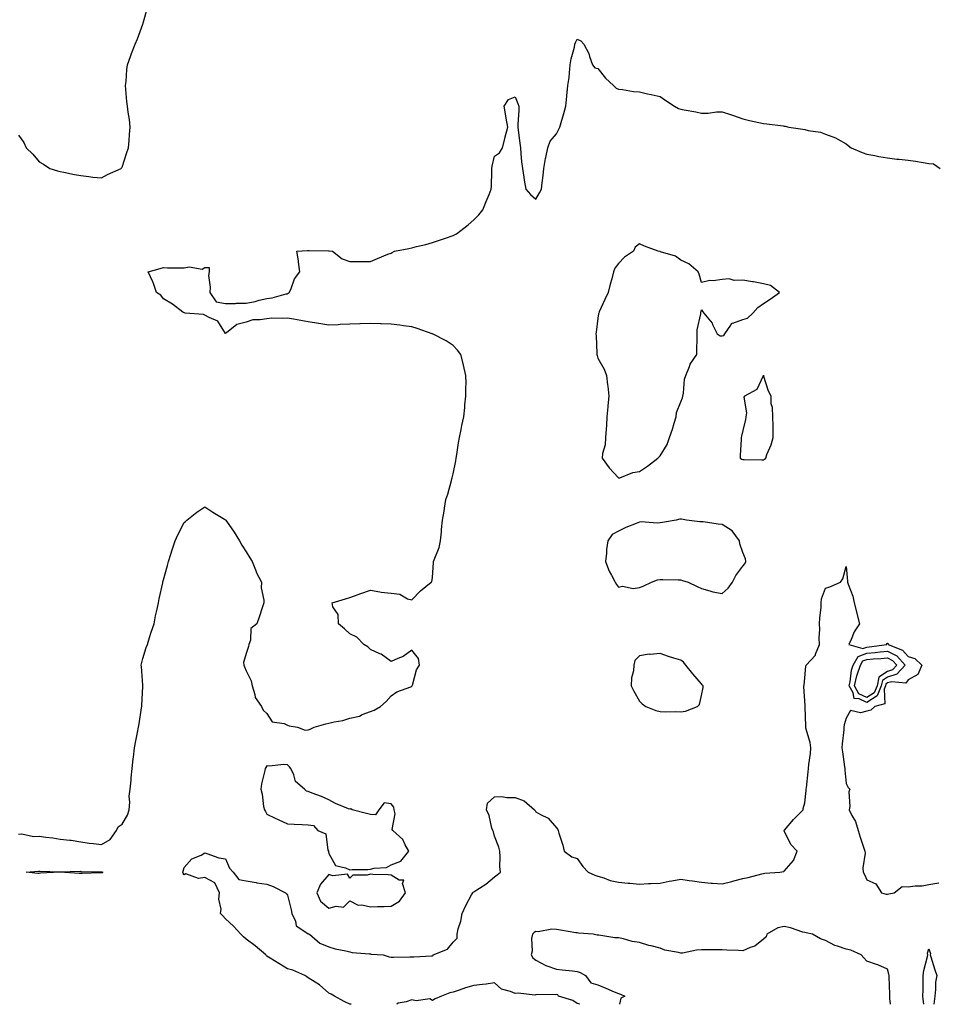
# Model space of a CAD drawing. Units: inches. Extents: x 915683 to 918323, y 7245098 to 7247738.
# Drawn here: x 917239 to 917682, y 7245098 to 7245574 of the extents above; entities that cross this region are included whole.
import ezdxf

# ---------------------------------------------------------------- set-up
doc = ezdxf.new("R2010")
doc.units = ezdxf.units.IN
doc.header["$MEASUREMENT"] = 0
doc.layers.add('Contour_91567245', color=7, linetype='Continuous', true_color=0x8037a9)

msp = doc.modelspace()

# ---------------------------------------------------------------- linework, layer by layer
at = {"layer": 'Contour_91567245'}
for points in [[(917238.05, 7245518.03, 3280), (917240.52, 7245514.38, 3280), (917241.69, 7245511.92, 3280), (917244.88, 7245508.75, 3280), (917248.05, 7245505.05, 3280), (917250.1, 7245503.97, 3280), (917253.11, 7245501.92, 3280), (917256.87, 7245500.74, 3280), (917258.05, 7245500.44, 3280), (917259.9, 7245500.07, 3280), (917265.12, 7245498.99, 3280), (917268.05, 7245498.45, 3280), (917271.95, 7245498.02, 3280), (917273.87, 7245497.74, 3280), (917278.05, 7245497.31, 3280), (917281.07, 7245498.9, 3280), (917287.62, 7245501.92, 3280), (917287.8, 7245502.17, 3280), (917288.05, 7245502.5, 3280), (917290.34, 7245509.63, 3280), (917291.19, 7245511.92, 3280), (917291.49, 7245515.36, 3280), (917291.63, 7245518.34, 3280), (917291.99, 7245521.92, 3280), (917291.67, 7245525.53, 3280), (917290.93, 7245529.04, 3280), (917290.62, 7245531.92, 3280), (917290.35, 7245534.22, 3280), (917289.94, 7245540.04, 3280), (917289.72, 7245541.92, 3280), (917289.99, 7245543.85, 3280), (917290.29, 7245549.67, 3280), (917290.66, 7245551.92, 3280), (917292.11, 7245555.98, 3280), (917292.58, 7245557.39, 3280), (917294.38, 7245561.92, 3280), (917295.46, 7245564.51, 3280), (917298.05, 7245571.54, 3280), (917298.13, 7245571.84, 3280), (917298.18, 7245572.06, 3280), (917300.37, 7245579.6, 3280)], [(917238.05, 7245180.24, 3279), (917239.67, 7245180.3, 3279), (917245.28, 7245179.15, 3279), (917248.05, 7245179.21, 3279), (917251.22, 7245178.75, 3279), (917254.53, 7245178.4, 3279), (917258.05, 7245177.84, 3279), (917262.72, 7245177.25, 3279), (917263.38, 7245177.25, 3279), (917268.05, 7245176.47, 3279), (917272.06, 7245175.92, 3279), (917274.3, 7245175.68, 3279), (917278.05, 7245175.18, 3279), (917282.27, 7245177.7, 3279), (917285.36, 7245181.92, 3279), (917286.17, 7245183.8, 3279), (917288.05, 7245185.1, 3279), (917290.64, 7245189.33, 3279), (917291.53, 7245191.92, 3279), (917291.86, 7245195.73, 3279), (917291.44, 7245198.53, 3279), (917291.95, 7245201.92, 3279), (917292.39, 7245206.26, 3279), (917292.49, 7245207.48, 3279), (917292.95, 7245211.92, 3279), (917293.38, 7245216.6, 3279), (917293.49, 7245217.36, 3279), (917293.97, 7245221.92, 3279), (917294.65, 7245225.32, 3279), (917295.53, 7245229.39, 3279), (917296.04, 7245231.92, 3279), (917296.38, 7245233.59, 3279), (917297.44, 7245241.3, 3279), (917297.55, 7245241.92, 3279), (917297.56, 7245242.42, 3279), (917298.05, 7245251.5, 3279), (917298.08, 7245251.89, 3279), (917298.07, 7245251.92, 3279), (917298.07, 7245251.95, 3279), (917298.05, 7245252.28, 3279), (917297.41, 7245261.28, 3279), (917297.29, 7245261.92, 3279), (917297.37, 7245262.59, 3279), (917298.05, 7245265.04, 3279), (917299.61, 7245270.36, 3279), (917300.26, 7245271.92, 3279), (917301.3, 7245275.17, 3279), (917302.08, 7245277.89, 3279), (917303.52, 7245281.92, 3279), (917304.28, 7245285.7, 3279), (917305.07, 7245288.93, 3279), (917305.71, 7245291.92, 3279), (917306.05, 7245293.92, 3279), (917307.71, 7245301.59, 3279), (917307.78, 7245301.92, 3279), (917307.82, 7245302.14, 3279), (917308.05, 7245303.11, 3279), (917309.94, 7245310.03, 3279), (917310.43, 7245311.92, 3279), (917311.61, 7245315.47, 3279), (917312.31, 7245317.66, 3279), (917313.74, 7245321.92, 3279), (917315.05, 7245324.92, 3279), (917318.05, 7245330.84, 3279), (917318.63, 7245331.33, 3279), (917319.36, 7245331.92, 3279), (917324.21, 7245335.76, 3279), (917328.05, 7245338.45, 3279), (917331.99, 7245335.87, 3279), (917337.49, 7245332.48, 3279), (917338.05, 7245332.13, 3279), (917338.14, 7245332.01, 3279), (917338.21, 7245331.92, 3279), (917338.53, 7245331.44, 3279), (917342.2, 7245326.07, 3279), (917344.76, 7245321.92, 3279), (917345.96, 7245319.83, 3279), (917348.05, 7245316.59, 3279), (917349.83, 7245313.7, 3279), (917350.91, 7245311.92, 3279), (917352.81, 7245307.16, 3279), (917352.92, 7245306.79, 3279), (917355.45, 7245301.92, 3279), (917355.34, 7245299.21, 3279), (917356.64, 7245293.33, 3279), (917356.56, 7245291.92, 3279), (917355.76, 7245289.63, 3279), (917354.41, 7245285.56, 3279), (917353.11, 7245281.92, 3279), (917350.34, 7245279.63, 3279), (917350.1, 7245273.96, 3279), (917349.33, 7245271.92, 3279), (917349.1, 7245270.88, 3279), (917348.05, 7245267.58, 3279), (917346.78, 7245263.19, 3279), (917346.86, 7245261.92, 3279), (917347.19, 7245261.06, 3279), (917348.05, 7245259.06, 3279), (917350.45, 7245254.32, 3279), (917350.91, 7245251.92, 3279), (917352.23, 7245247.74, 3279), (917352.32, 7245246.19, 3279), (917355.36, 7245241.92, 3279), (917356.22, 7245240.09, 3279), (917358.05, 7245238.58, 3279), (917360.66, 7245234.53, 3279), (917366.37, 7245233.61, 3279), (917368.05, 7245232.83, 3279), (917368.75, 7245232.62, 3279), (917372.77, 7245231.92, 3279), (917376.59, 7245230.46, 3279), (917378.05, 7245230.62, 3279), (917378.95, 7245231.02, 3279), (917380.92, 7245231.92, 3279), (917386.5, 7245233.46, 3279), (917388.05, 7245233.8, 3279), (917390.6, 7245234.48, 3279), (917394.82, 7245235.15, 3279), (917398.05, 7245236.28, 3279), (917402.79, 7245237.17, 3279), (917404.09, 7245237.96, 3279), (917408.05, 7245239.52, 3279), (917409.87, 7245240.09, 3279), (917412.92, 7245241.92, 3279), (917415.67, 7245244.3, 3279), (917418.05, 7245247.09, 3279), (917420.91, 7245249.06, 3279), (917427.53, 7245251.4, 3279), (917428.05, 7245251.64, 3279), (917428.14, 7245251.83, 3279), (917428.23, 7245251.92, 3279), (917428.35, 7245252.21, 3279), (917430.31, 7245259.66, 3279), (917431.83, 7245261.92, 3279), (917431.24, 7245265.1, 3279), (917428.05, 7245269.1, 3279), (917423.88, 7245266.09, 3279), (917421.29, 7245265.16, 3279), (917418.05, 7245263.64, 3279), (917413.31, 7245267.18, 3279), (917412.55, 7245267.42, 3279), (917408.05, 7245269.43, 3279), (917406.8, 7245270.67, 3279), (917404.92, 7245271.92, 3279), (917401.47, 7245275.34, 3279), (917398.05, 7245276.95, 3279), (917395.61, 7245279.48, 3279), (917392.66, 7245281.92, 3279), (917392.41, 7245286.29, 3279), (917389.91, 7245290.05, 3279), (917389.52, 7245291.92, 3279), (917396, 7245293.97, 3279), (917398.05, 7245294.6, 3279), (917402.16, 7245296.02, 3279), (917403.51, 7245296.46, 3279), (917408.05, 7245298.15, 3279), (917412.61, 7245297.36, 3279), (917413.26, 7245297.13, 3279), (917418.05, 7245296.65, 3279), (917422.34, 7245296.21, 3279), (917425.97, 7245293.99, 3279), (917428.05, 7245293.43, 3279), (917432.21, 7245297.75, 3279), (917437.36, 7245301.92, 3279), (917437.81, 7245302.16, 3279), (917438.05, 7245304.29, 3279), (917438.56, 7245311.41, 3279), (917438.63, 7245311.92, 3279), (917438.88, 7245312.74, 3279), (917441.29, 7245318.69, 3279), (917441.98, 7245321.92, 3279), (917442.39, 7245326.26, 3279), (917442.47, 7245327.51, 3279), (917442.9, 7245331.92, 3279), (917443.64, 7245336.33, 3279), (917443.86, 7245337.73, 3279), (917444.55, 7245341.92, 3279), (917445.49, 7245344.49, 3279), (917447.19, 7245351.05, 3279), (917447.45, 7245351.92, 3279), (917447.56, 7245352.41, 3279), (917448.05, 7245354.39, 3279), (917449.3, 7245360.67, 3279), (917449.52, 7245361.92, 3279), (917449.81, 7245363.68, 3279), (917450.67, 7245369.29, 3279), (917451.12, 7245371.92, 3279), (917451.91, 7245375.78, 3279), (917452.33, 7245377.64, 3279), (917453.18, 7245381.92, 3279), (917453.64, 7245386.33, 3279), (917453.74, 7245387.61, 3279), (917454.18, 7245391.92, 3279), (917454.15, 7245395.83, 3279), (917454.29, 7245398.16, 3279), (917454.26, 7245401.92, 3279), (917453.08, 7245406.89, 3279), (917453.07, 7245406.94, 3279), (917451.73, 7245411.92, 3279), (917450.24, 7245414.12, 3279), (917448.05, 7245416.37, 3279), (917444.71, 7245418.58, 3279), (917438.16, 7245421.92, 3279), (917438.09, 7245421.96, 3279), (917438.05, 7245421.99, 3279), (917437.95, 7245422.03, 3279), (917430.72, 7245424.6, 3279), (917428.05, 7245425.36, 3279), (917424.11, 7245425.87, 3279), (917422.25, 7245426.13, 3279), (917418.05, 7245426.64, 3279), (917413.2, 7245426.77, 3279), (917412.91, 7245426.78, 3279), (917408.05, 7245426.91, 3279), (917403.17, 7245426.8, 3279), (917402.92, 7245426.79, 3279), (917398.05, 7245426.7, 3279), (917393.53, 7245426.44, 3279), (917392.53, 7245426.4, 3279), (917388.05, 7245426.16, 3279), (917383.12, 7245426.99, 3279), (917382.96, 7245427.01, 3279), (917378.05, 7245427.78, 3279), (917374.49, 7245428.36, 3279), (917370.84, 7245429.13, 3279), (917368.05, 7245429.63, 3279), (917365.58, 7245429.45, 3279), (917360.48, 7245429.49, 3279), (917358.05, 7245429.29, 3279), (917354.8, 7245428.67, 3279), (917351.24, 7245428.73, 3279), (917348.05, 7245427.68, 3279), (917343.47, 7245426.49, 3279), (917338.57, 7245422.44, 3279), (917338.05, 7245422.09, 3279), (917334.28, 7245428.14, 3279), (917330.13, 7245429.84, 3279), (917328.05, 7245431.08, 3279), (917327.44, 7245431.31, 3279), (917318.5, 7245431.92, 3279), (917318.22, 7245432.1, 3279), (917318.05, 7245432.09, 3279), (917317.49, 7245432.48, 3279), (917312.37, 7245436.24, 3279), (917308.05, 7245438.83, 3279), (917306.74, 7245440.61, 3279), (917304.71, 7245441.92, 3279), (917303, 7245446.86, 3279), (917302.87, 7245447.1, 3279), (917300.62, 7245451.92, 3279), (917306.41, 7245453.56, 3279), (917308.05, 7245454.03, 3279), (917310.06, 7245453.93, 3279), (917316.04, 7245453.93, 3279), (917318.05, 7245453.81, 3279), (917320.46, 7245454.33, 3279), (917326.74, 7245453.24, 3279), (917328.05, 7245453.99, 3279), (917330.19, 7245454.06, 3279), (917330.08, 7245451.92, 3279), (917329.77, 7245450.19, 3279), (917330.7, 7245444.57, 3279), (917330.43, 7245441.92, 3279), (917333.53, 7245437.41, 3279), (917338.05, 7245436.63, 3279), (917342.84, 7245436.71, 3279), (917343.24, 7245436.73, 3279), (917348.05, 7245436.8, 3279), (917352.44, 7245437.53, 3279), (917354.34, 7245438.21, 3279), (917358.05, 7245439.09, 3279), (917360.55, 7245439.42, 3279), (917367.4, 7245441.27, 3279), (917368.05, 7245441.37, 3279), (917368.35, 7245441.62, 3279), (917368.82, 7245441.92, 3279), (917369.53, 7245443.39, 3279), (917371.42, 7245448.55, 3279), (917373.92, 7245451.92, 3279), (917373.36, 7245456.61, 3279), (917373.36, 7245457.22, 3279), (917372.57, 7245461.92, 3279), (917377.65, 7245462.32, 3279), (917378.05, 7245462.32, 3279), (917378.44, 7245462.3, 3279), (917387.87, 7245462.11, 3279), (917388.05, 7245462.1, 3279), (917388.21, 7245462.08, 3279), (917389.71, 7245461.92, 3279), (917394.37, 7245458.24, 3279), (917398.05, 7245457.01, 3279), (917403.05, 7245456.92, 3279), (917408.05, 7245456.88, 3279), (917411.56, 7245458.4, 3279), (917416.53, 7245460.4, 3279), (917418.05, 7245461.03, 3279), (917418.64, 7245461.33, 3279), (917419.73, 7245461.92, 3279), (917426.7, 7245463.27, 3279), (917428.05, 7245463.6, 3279), (917430.33, 7245464.2, 3279), (917434.86, 7245465.11, 3279), (917438.05, 7245466.08, 3279), (917442.48, 7245467.49, 3279), (917444.33, 7245468.2, 3279), (917448.05, 7245469.5, 3279), (917449.61, 7245470.36, 3279), (917451.82, 7245471.92, 3279), (917455.29, 7245474.68, 3279), (917458.05, 7245476.99, 3279), (917460.53, 7245479.44, 3279), (917462.44, 7245481.92, 3279), (917464.06, 7245485.91, 3279), (917465.43, 7245489.3, 3279), (917466.49, 7245491.92, 3279), (917466.57, 7245493.39, 3279), (917466.71, 7245500.58, 3279), (917466.77, 7245501.92, 3279), (917466.9, 7245503.07, 3279), (917468.05, 7245507.89, 3279), (917470.53, 7245509.44, 3279), (917471.94, 7245511.92, 3279), (917473.15, 7245516.82, 3279), (917473.23, 7245517.11, 3279), (917474.5, 7245521.92, 3279), (917473.7, 7245526.27, 3279), (917473.47, 7245527.35, 3279), (917472.64, 7245531.92, 3279), (917474.74, 7245535.23, 3279), (917478.05, 7245536.57, 3279), (917479.38, 7245533.26, 3279), (917479.8, 7245531.92, 3279), (917479.83, 7245530.13, 3279), (917479.32, 7245523.19, 3279), (917479.36, 7245521.92, 3279), (917479.52, 7245520.45, 3279), (917480.28, 7245514.15, 3279), (917480.55, 7245511.92, 3279), (917480.85, 7245509.12, 3279), (917481.17, 7245505.05, 3279), (917481.56, 7245501.92, 3279), (917482.21, 7245497.76, 3279), (917482.38, 7245496.25, 3279), (917483.12, 7245491.92, 3279), (917485.42, 7245489.28, 3279), (917488.05, 7245487.04, 3279), (917489.83, 7245490.14, 3279), (917490.73, 7245491.92, 3279), (917491.09, 7245494.97, 3279), (917491.53, 7245498.44, 3279), (917491.94, 7245501.92, 3279), (917492.76, 7245506.64, 3279), (917492.82, 7245507.15, 3279), (917493.8, 7245511.92, 3279), (917494.92, 7245515.05, 3279), (917498.05, 7245518.58, 3279), (917499.14, 7245520.83, 3279), (917499.61, 7245521.92, 3279), (917500.21, 7245524.08, 3279), (917501.61, 7245528.37, 3279), (917502.49, 7245531.92, 3279), (917502.94, 7245536.81, 3279), (917502.94, 7245537.03, 3279), (917503.55, 7245541.92, 3279), (917504.07, 7245545.9, 3279), (917504.25, 7245548.12, 3279), (917504.69, 7245551.92, 3279), (917505.18, 7245554.79, 3279), (917506.66, 7245560.53, 3279), (917506.94, 7245561.92, 3279), (917507.17, 7245562.81, 3279), (917508.05, 7245564.33, 3279), (917509.77, 7245563.64, 3279), (917511.27, 7245561.92, 3279), (917513.62, 7245557.49, 3279), (917513.91, 7245556.05, 3279), (917515.37, 7245551.92, 3279), (917516.59, 7245550.46, 3279), (917518.05, 7245550.14, 3279), (917521.72, 7245545.59, 3279), (917525.5, 7245541.92, 3279), (917526.86, 7245540.73, 3279), (917528.05, 7245540.24, 3279), (917529.93, 7245540.05, 3279), (917535.27, 7245539.14, 3279), (917538.05, 7245538.88, 3279), (917541.95, 7245538.02, 3279), (917543.74, 7245537.61, 3279), (917548.05, 7245536.67, 3279), (917550.81, 7245534.68, 3279), (917555.12, 7245531.92, 3279), (917557.01, 7245530.88, 3279), (917558.05, 7245530.55, 3279), (917559.74, 7245530.23, 3279), (917565.36, 7245529.22, 3279), (917568.05, 7245528.69, 3279), (917571.3, 7245528.67, 3279), (917575.33, 7245529.2, 3279), (917578.05, 7245529.18, 3279), (917582.05, 7245527.92, 3279), (917583.62, 7245527.5, 3279), (917588.05, 7245525.88, 3279), (917591.22, 7245525.08, 3279), (917595.83, 7245524.15, 3279), (917598.05, 7245523.62, 3279), (917599.61, 7245523.47, 3279), (917607.54, 7245522.43, 3279), (917608.05, 7245522.38, 3279), (917608.48, 7245522.35, 3279), (917610.29, 7245521.92, 3279), (917617.01, 7245520.88, 3279), (917618.05, 7245520.71, 3279), (917619.7, 7245520.27, 3279), (917625.62, 7245519.49, 3279), (917628.05, 7245518.53, 3279), (917632.84, 7245516.71, 3279), (917633.92, 7245516.05, 3279), (917638.05, 7245513.85, 3279), (917639.06, 7245512.93, 3279), (917640.44, 7245511.92, 3279), (917645.79, 7245509.66, 3279), (917648.05, 7245508.73, 3279), (917651.87, 7245508.1, 3279), (917653.83, 7245507.7, 3279), (917658.05, 7245507.09, 3279), (917662.52, 7245506.39, 3279), (917663.58, 7245506.38, 3279), (917668.05, 7245505.85, 3279), (917671.52, 7245505.39, 3279), (917675.23, 7245504.74, 3279), (917678.05, 7245504.33, 3279), (917680.21, 7245504.08, 3279), (917683.38, 7245501.92, 3279)], [(917398.85, 7245098, 3278), (917398.05, 7245098.11, 3278), (917395.43, 7245099.3, 3278), (917390.65, 7245101.92, 3278), (917389.04, 7245102.92, 3278), (917388.05, 7245103.32, 3278), (917383.46, 7245107.33, 3278), (917381.35, 7245108.63, 3278), (917378.05, 7245110.79, 3278), (917377.42, 7245111.29, 3278), (917376.45, 7245111.92, 3278), (917370.62, 7245114.49, 3278), (917368.05, 7245115.16, 3278), (917363.87, 7245117.74, 3278), (917359.68, 7245120.29, 3278), (917358.05, 7245121.29, 3278), (917357.7, 7245121.57, 3278), (917357.49, 7245121.92, 3278), (917352.44, 7245126.31, 3278), (917348.05, 7245129.4, 3278), (917346.66, 7245130.53, 3278), (917345.41, 7245131.92, 3278), (917341.86, 7245135.73, 3278), (917338.05, 7245139.36, 3278), (917336.81, 7245140.69, 3278), (917335.63, 7245141.92, 3278), (917335.93, 7245144.04, 3278), (917334.89, 7245148.76, 3278), (917335.13, 7245151.92, 3278), (917332.84, 7245156.71, 3278), (917328.05, 7245159.21, 3278), (917324.92, 7245158.8, 3278), (917318.9, 7245161.07, 3278), (917318.05, 7245160.63, 3278), (917317.55, 7245161.42, 3278), (917317.34, 7245161.92, 3278), (917317.61, 7245162.37, 3278), (917318.05, 7245164.13, 3278), (917321.75, 7245168.22, 3278), (917326.26, 7245170.13, 3278), (917328.05, 7245171.14, 3278), (917329.05, 7245170.92, 3278), (917334.86, 7245168.74, 3278), (917338.05, 7245168.27, 3278), (917339.89, 7245163.76, 3278), (917341.69, 7245161.92, 3278), (917344.44, 7245158.31, 3278), (917348.05, 7245157.67, 3278), (917352.93, 7245156.8, 3278), (917353.2, 7245156.77, 3278), (917358.05, 7245156.01, 3278), (917361.12, 7245155, 3278), (917367.07, 7245151.92, 3278), (917367.48, 7245151.35, 3278), (917368.05, 7245150.78, 3278), (917369.8, 7245143.67, 3278), (917370.15, 7245141.92, 3278), (917371.83, 7245138.14, 3278), (917372.13, 7245135.99, 3278), (917377.42, 7245132.55, 3278), (917378.05, 7245132.04, 3278), (917378.14, 7245132.01, 3278), (917378.56, 7245131.92, 3278), (917383.6, 7245127.48, 3278), (917388.05, 7245125.85, 3278), (917390.98, 7245124.85, 3278), (917396.12, 7245123.85, 3278), (917398.05, 7245123.33, 3278), (917399.19, 7245123.05, 3278), (917407.57, 7245122.4, 3278), (917408.05, 7245122.31, 3278), (917408.41, 7245122.27, 3278), (917414.3, 7245121.92, 3278), (917417.06, 7245120.93, 3278), (917418.05, 7245120.79, 3278), (917419.23, 7245120.74, 3278), (917427.13, 7245120.99, 3278), (917428.05, 7245120.95, 3278), (917429.05, 7245120.92, 3278), (917437.54, 7245121.41, 3278), (917438.05, 7245121.4, 3278), (917438.37, 7245121.6, 3278), (917438.43, 7245121.92, 3278), (917445.3, 7245124.66, 3278), (917448.05, 7245127.96, 3278), (917450.07, 7245129.91, 3278), (917450.03, 7245131.92, 3278), (917450.55, 7245134.42, 3278), (917451.85, 7245138.12, 3278), (917452.4, 7245141.92, 3278), (917454.27, 7245145.71, 3278), (917456.96, 7245150.83, 3278), (917457.52, 7245151.92, 3278), (917457.79, 7245152.18, 3278), (917458.05, 7245152.42, 3278), (917459.49, 7245153.36, 3278), (917463.93, 7245156.04, 3278), (917468.05, 7245159.64, 3278), (917469.4, 7245160.56, 3278), (917470.91, 7245161.92, 3278), (917470.7, 7245164.57, 3278), (917470.72, 7245169.24, 3278), (917470.55, 7245171.92, 3278), (917470.07, 7245173.94, 3278), (917468.05, 7245179.26, 3278), (917467.51, 7245181.38, 3278), (917467.23, 7245181.92, 3278), (917466.81, 7245183.16, 3278), (917465.39, 7245189.25, 3278), (917464.11, 7245191.92, 3278), (917464.71, 7245195.27, 3278), (917468.05, 7245198.31, 3278), (917471.6, 7245198.37, 3278), (917474.05, 7245197.92, 3278), (917478.05, 7245197.97, 3278), (917482.4, 7245196.27, 3278), (917487.46, 7245191.92, 3278), (917487.72, 7245191.59, 3278), (917488.05, 7245191, 3278), (917490.32, 7245189.65, 3278), (917494.06, 7245187.93, 3278), (917498.05, 7245183.34, 3278), (917498.63, 7245182.51, 3278), (917498.89, 7245181.92, 3278), (917499.22, 7245180.75, 3278), (917501.01, 7245174.88, 3278), (917501.74, 7245171.92, 3278), (917505.41, 7245169.28, 3278), (917508.05, 7245168.46, 3278), (917510.67, 7245164.54, 3278), (917513.34, 7245161.92, 3278), (917516.56, 7245160.43, 3278), (917518.05, 7245159.85, 3278), (917520.93, 7245159.04, 3278), (917524.02, 7245157.89, 3278), (917528.05, 7245157.03, 3278), (917532.64, 7245156.52, 3278), (917533.45, 7245156.52, 3278), (917538.05, 7245156.11, 3278), (917542.48, 7245156.34, 3278), (917543.64, 7245156.33, 3278), (917548.05, 7245156.61, 3278), (917552.49, 7245157.49, 3278), (917553.83, 7245157.7, 3278), (917558.05, 7245158.48, 3278), (917562.11, 7245157.86, 3278), (917563.76, 7245157.63, 3278), (917568.05, 7245156.95, 3278), (917572.72, 7245156.59, 3278), (917573.39, 7245156.58, 3278), (917578.05, 7245156.26, 3278), (917582.69, 7245157.28, 3278), (917583.75, 7245157.62, 3278), (917588.05, 7245158.74, 3278), (917590.63, 7245159.34, 3278), (917597.2, 7245161.06, 3278), (917598.05, 7245161.28, 3278), (917598.64, 7245161.32, 3278), (917606, 7245161.92, 3278), (917607.82, 7245162.14, 3278), (917608.05, 7245162.36, 3278), (917612.5, 7245167.48, 3278), (917614.35, 7245171.92, 3278), (917611.35, 7245175.22, 3278), (917608.13, 7245181.84, 3278), (917608.08, 7245181.92, 3278), (917608.27, 7245182.14, 3278), (917612.62, 7245187.35, 3278), (917617.31, 7245191.92, 3278), (917617.3, 7245192.67, 3278), (917618.05, 7245195.37, 3278), (917618.67, 7245201.3, 3278), (917618.72, 7245201.92, 3278), (917618.78, 7245202.64, 3278), (917619.67, 7245210.3, 3278), (917619.79, 7245211.92, 3278), (917619.97, 7245213.84, 3278), (917620.71, 7245219.26, 3278), (917620.94, 7245221.92, 3278), (917620.66, 7245224.53, 3278), (917618.55, 7245231.42, 3278), (917618.47, 7245231.92, 3278), (917618.48, 7245232.35, 3278), (917618.16, 7245241.81, 3278), (917618.16, 7245241.92, 3278), (917618.17, 7245242.04, 3278), (917618.05, 7245244.84, 3278), (917617.51, 7245251.38, 3278), (917617.52, 7245251.92, 3278), (917617.73, 7245252.23, 3278), (917618.05, 7245255.76, 3278), (917618.59, 7245261.38, 3278), (917618.67, 7245261.92, 3278), (917623.2, 7245266.77, 3278), (917623.24, 7245267.12, 3278), (917625.11, 7245271.92, 3278), (917624.92, 7245275.05, 3278), (917625.35, 7245279.22, 3278), (917625.13, 7245281.92, 3278), (917625.26, 7245284.71, 3278), (917625.86, 7245289.73, 3278), (917625.98, 7245291.92, 3278), (917626.07, 7245293.9, 3278), (917628.05, 7245299.04, 3278), (917630.19, 7245299.78, 3278), (917635.28, 7245301.92, 3278), (917636.42, 7245303.55, 3278), (917638.05, 7245309.58, 3278), (917638.65, 7245302.52, 3278), (917638.69, 7245301.92, 3278), (917638.91, 7245301.06, 3278), (917641.32, 7245295.19, 3278), (917641.87, 7245291.92, 3278), (917643.13, 7245287, 3278), (917643.2, 7245286.77, 3278), (917644.52, 7245281.92, 3278), (917641.92, 7245278.05, 3278), (917640.48, 7245274.35, 3278), (917639.32, 7245271.92, 3278), (917646.08, 7245269.95, 3278), (917648.05, 7245270.65, 3278), (917649.21, 7245270.76, 3278), (917657.64, 7245271.92, 3278), (917657.63, 7245272.34, 3278), (917658.05, 7245272.56, 3278), (917658.26, 7245272.13, 3278), (917658.25, 7245271.92, 3278), (917665.27, 7245269.14, 3278), (917668.05, 7245266.13, 3278), (917671.16, 7245265.03, 3278), (917674.64, 7245261.92, 3278), (917672.6, 7245257.37, 3278), (917668.05, 7245254.71, 3278), (917666.79, 7245253.18, 3278), (917660.01, 7245253.88, 3278), (917658.05, 7245253.28, 3278), (917657.23, 7245252.74, 3278), (917657.06, 7245251.92, 3278), (917656.36, 7245250.22, 3278), (917656.71, 7245243.26, 3278), (917651.81, 7245241.92, 3278), (917649.91, 7245240.06, 3278), (917648.05, 7245239.72, 3278), (917644.95, 7245238.81, 3278), (917640.08, 7245239.9, 3278), (917638.05, 7245236.25, 3278), (917636.98, 7245232.98, 3278), (917636.88, 7245231.92, 3278), (917636.84, 7245230.71, 3278), (917636.05, 7245223.91, 3278), (917636, 7245221.92, 3278), (917636.18, 7245220.05, 3278), (917637.21, 7245212.76, 3278), (917637.3, 7245211.92, 3278), (917637.35, 7245211.22, 3278), (917638.05, 7245204.7, 3278), (917638.92, 7245202.79, 3278), (917639.85, 7245201.92, 3278), (917639.34, 7245200.63, 3278), (917639.77, 7245193.64, 3278), (917639.43, 7245191.92, 3278), (917640.75, 7245189.22, 3278), (917642.52, 7245186.39, 3278), (917643.79, 7245181.92, 3278), (917644.83, 7245178.7, 3278), (917646.58, 7245173.39, 3278), (917647.06, 7245171.92, 3278), (917647.16, 7245171.03, 3278), (917646.01, 7245163.96, 3278), (917646.16, 7245161.92, 3278), (917646.88, 7245160.75, 3278), (917648.05, 7245158.07, 3278), (917652.38, 7245156.25, 3278), (917655.16, 7245151.92, 3278), (917657.43, 7245151.3, 3278), (917658.05, 7245151.27, 3278), (917658.63, 7245151.34, 3278), (917661.27, 7245151.92, 3278), (917665.06, 7245154.91, 3278), (917668.05, 7245154.77, 3278), (917671.31, 7245155.18, 3278), (917674.68, 7245155.3, 3278), (917678.05, 7245155.83, 3278), (917682.79, 7245156.66, 3278)], [(917659.52, 7245098, 3278), (917659.18, 7245100.79, 3278), (917659.05, 7245101.92, 3278), (917659.08, 7245102.95, 3278), (917658.78, 7245111.2, 3278), (917658.8, 7245111.92, 3278), (917658.72, 7245112.58, 3278), (917658.05, 7245114.91, 3278), (917653.28, 7245117.14, 3278), (917652.67, 7245117.3, 3278), (917648.05, 7245118.91, 3278), (917646.51, 7245120.38, 3278), (917645.31, 7245121.92, 3278), (917640.23, 7245124.11, 3278), (917638.05, 7245124.62, 3278), (917633.81, 7245126.16, 3278), (917632.6, 7245126.47, 3278), (917628.05, 7245128.82, 3278), (917625.69, 7245129.56, 3278), (917621.67, 7245131.92, 3278), (917618.7, 7245132.57, 3278), (917618.05, 7245132.68, 3278), (917617.06, 7245132.91, 3278), (917611.15, 7245135.03, 3278), (917608.05, 7245135.52, 3278), (917605.01, 7245134.96, 3278), (917599.61, 7245131.92, 3278), (917599.32, 7245130.65, 3278), (917598.05, 7245129.4, 3278), (917593.8, 7245126.17, 3278), (917591.6, 7245125.47, 3278), (917588.05, 7245123.86, 3278), (917586, 7245123.97, 3278), (917580.27, 7245124.15, 3278), (917578.05, 7245124.26, 3278), (917575.65, 7245124.32, 3278), (917570.39, 7245124.26, 3278), (917568.05, 7245124.32, 3278), (917565.76, 7245124.21, 3278), (917558.89, 7245122.76, 3278), (917558.05, 7245122.7, 3278), (917556.97, 7245123, 3278), (917550.34, 7245124.21, 3278), (917548.05, 7245125.05, 3278), (917543.74, 7245126.24, 3278), (917542.61, 7245126.48, 3278), (917538.05, 7245127.94, 3278), (917534.56, 7245128.43, 3278), (917530.34, 7245129.63, 3278), (917528.05, 7245130.05, 3278), (917526.19, 7245130.05, 3278), (917518.49, 7245131.47, 3278), (917518.05, 7245131.48, 3278), (917517.61, 7245131.48, 3278), (917515.74, 7245131.92, 3278), (917508.58, 7245132.45, 3278), (917508.05, 7245132.49, 3278), (917507.36, 7245132.61, 3278), (917499.98, 7245133.85, 3278), (917498.05, 7245134.2, 3278), (917495.72, 7245134.25, 3278), (917489.19, 7245133.06, 3278), (917488.05, 7245133.11, 3278), (917487.3, 7245132.67, 3278), (917486.34, 7245131.92, 3278), (917485.98, 7245129.85, 3278), (917486.24, 7245123.73, 3278), (917485.71, 7245121.92, 3278), (917486.62, 7245120.48, 3278), (917488.05, 7245119.32, 3278), (917492.82, 7245116.69, 3278), (917493.41, 7245116.56, 3278), (917498.05, 7245114.94, 3278), (917500.78, 7245114.65, 3278), (917505.81, 7245114.17, 3278), (917508.05, 7245113.92, 3278), (917509.53, 7245113.4, 3278), (917512.06, 7245111.92, 3278), (917514.53, 7245108.39, 3278), (917518.05, 7245107.42, 3278), (917521.91, 7245105.78, 3278), (917525.91, 7245104.06, 3278), (917528.05, 7245103.15, 3278), (917528.98, 7245102.85, 3278), (917531.09, 7245101.92, 3278), (917529.03, 7245100.94, 3278), (917528.48, 7245098, 3278)], [(917675.49, 7245098, 3277), (917675.36, 7245099.22, 3277), (917675.04, 7245101.92, 3277), (917675.16, 7245104.8, 3277), (917675.16, 7245109.03, 3277), (917675.27, 7245111.92, 3277), (917675.58, 7245114.39, 3277), (917677.29, 7245121.16, 3277), (917677.41, 7245121.92, 3277), (917677.31, 7245122.66, 3277), (917678.05, 7245124.75, 3277), (917678.76, 7245122.63, 3277), (917678.69, 7245121.92, 3277), (917678.99, 7245120.98, 3277), (917680.84, 7245114.71, 3277), (917681.78, 7245111.92, 3277), (917681.25, 7245108.72, 3277), (917681.24, 7245105.11, 3277), (917680.85, 7245101.92, 3277), (917680.54, 7245099.43, 3277), (917680.4, 7245098, 3277)], [(917509.29, 7245098, 3278), (917508.05, 7245098.4, 3278), (917505.9, 7245099.77, 3278), (917499.05, 7245101.92, 3278), (917498.71, 7245102.58, 3278), (917498.05, 7245102.75, 3278), (917497.38, 7245102.59, 3278), (917488.88, 7245102.75, 3278), (917488.05, 7245102.61, 3278), (917487.5, 7245102.47, 3278), (917479.49, 7245103.36, 3278), (917478.05, 7245103.16, 3278), (917475.81, 7245104.16, 3278), (917471.39, 7245105.26, 3278), (917468.05, 7245108.31, 3278), (917463.94, 7245107.81, 3278), (917462.32, 7245107.64, 3278), (917458.05, 7245107.06, 3278), (917454.05, 7245105.92, 3278), (917450.93, 7245104.8, 3278), (917448.05, 7245103.9, 3278), (917446.47, 7245103.5, 3278), (917442.38, 7245101.92, 3278), (917439.29, 7245100.68, 3278), (917438.05, 7245099.86, 3278), (917436.78, 7245100.65, 3278), (917430.24, 7245099.73, 3278), (917428.05, 7245100.23, 3278), (917425.3, 7245099.17, 3278), (917421.42, 7245098.55, 3278), (917420.77, 7245098, 3278)]]:
    msp.add_polyline3d(points, dxfattribs=at)
for points in [[(917538.05, 7245355.51, 3279), (917541.98, 7245357.98, 3279), (917547.04, 7245361.92, 3279), (917547.54, 7245362.43, 3279), (917548.05, 7245362.96, 3279), (917551.46, 7245368.51, 3279), (917552.71, 7245371.92, 3279), (917554.12, 7245375.85, 3279), (917554.87, 7245378.74, 3279), (917555.86, 7245381.92, 3279), (917556.07, 7245383.9, 3279), (917558.05, 7245389.06, 3279), (917558.96, 7245391.01, 3279), (917559.11, 7245391.92, 3279), (917559.39, 7245393.26, 3279), (917559.96, 7245400.01, 3279), (917560.5, 7245401.92, 3279), (917562.36, 7245406.23, 3279), (917562.69, 7245407.28, 3279), (917565.79, 7245411.92, 3279), (917565.89, 7245414.09, 3279), (917565.98, 7245419.85, 3279), (917566.07, 7245421.92, 3279), (917566.01, 7245423.95, 3279), (917567.77, 7245431.64, 3279), (917567.75, 7245431.92, 3279), (917567.81, 7245432.16, 3279), (917568.05, 7245433.65, 3279), (917568.8, 7245432.66, 3279), (917569.23, 7245431.92, 3279), (917573.24, 7245427.12, 3279), (917573.45, 7245426.53, 3279), (917575.7, 7245421.92, 3279), (917577.09, 7245420.96, 3279), (917578.05, 7245421.09, 3279), (917578.83, 7245421.14, 3279), (917579.32, 7245421.92, 3279), (917582.32, 7245426.19, 3279), (917582.68, 7245427.29, 3279), (917583.32, 7245427.18, 3279), (917588.05, 7245428.85, 3279), (917590.35, 7245429.62, 3279), (917592.98, 7245431.92, 3279), (917595.3, 7245434.67, 3279), (917598.05, 7245436.56, 3279), (917601.3, 7245438.67, 3279), (917605.78, 7245441.92, 3279), (917601.49, 7245445.37, 3279), (917598.05, 7245446.12, 3279), (917593.27, 7245447.14, 3279), (917592.8, 7245447.17, 3279), (917588.05, 7245447.95, 3279), (917583.92, 7245447.79, 3279), (917581.42, 7245448.55, 3279), (917578.05, 7245448.21, 3279), (917573.76, 7245447.63, 3279), (917572.15, 7245447.82, 3279), (917568.05, 7245446.82, 3279), (917566.92, 7245450.8, 3279), (917566.49, 7245451.92, 3279), (917561.91, 7245455.78, 3279), (917558.05, 7245457.64, 3279), (917555.61, 7245459.48, 3279), (917548.34, 7245461.63, 3279), (917548.05, 7245461.76, 3279), (917547.91, 7245461.78, 3279), (917547.13, 7245461.92, 3279), (917540.51, 7245464.38, 3279), (917538.05, 7245465.45, 3279), (917536.04, 7245463.92, 3279), (917535.26, 7245461.92, 3279), (917530.94, 7245459.03, 3279), (917528.05, 7245455.95, 3279), (917526.19, 7245453.78, 3279), (917525.64, 7245451.92, 3279), (917524.73, 7245448.61, 3279), (917523.99, 7245445.98, 3279), (917522.94, 7245441.92, 3279), (917521.42, 7245438.55, 3279), (917518.7, 7245432.57, 3279), (917518.41, 7245431.92, 3279), (917518.38, 7245431.59, 3279), (917518.05, 7245429.49, 3279), (917517.16, 7245422.81, 3279), (917517.03, 7245421.92, 3279), (917517.14, 7245421.01, 3279), (917517.52, 7245412.45, 3279), (917517.58, 7245411.92, 3279), (917517.64, 7245411.51, 3279), (917518.05, 7245410.26, 3279), (917521.09, 7245404.96, 3279), (917522.12, 7245401.92, 3279), (917522.69, 7245397.28, 3279), (917522.79, 7245396.66, 3279), (917523.31, 7245391.92, 3279), (917522.75, 7245387.22, 3279), (917522.78, 7245386.65, 3279), (917522.38, 7245381.92, 3279), (917522.11, 7245377.87, 3279), (917522.03, 7245375.9, 3279), (917521.77, 7245371.92, 3279), (917521.56, 7245368.41, 3279), (917520.32, 7245364.19, 3279), (917520.1, 7245361.92, 3279), (917523.41, 7245357.28, 3279), (917528.05, 7245352.33, 3279), (917528.59, 7245352.46, 3279), (917534.96, 7245355.01, 3279)], [(917598.05, 7245361.04, 3279), (917598.58, 7245361.39, 3279), (917599.13, 7245361.92, 3279), (917599.73, 7245363.6, 3279), (917601.7, 7245368.27, 3279), (917602.79, 7245371.92, 3279), (917602.67, 7245376.54, 3279), (917602.67, 7245377.3, 3279), (917602.56, 7245381.92, 3279), (917602.48, 7245386.35, 3279), (917601.83, 7245388.13, 3279), (917601.71, 7245391.92, 3279), (917600.47, 7245394.34, 3279), (917598.13, 7245401.83, 3279), (917598.1, 7245401.92, 3279), (917598.09, 7245401.96, 3279), (917598.05, 7245402, 3279), (917598, 7245401.98, 3279), (917597.99, 7245401.92, 3279), (917597.89, 7245401.76, 3279), (917594.85, 7245395.11, 3279), (917588.83, 7245391.92, 3279), (917588.56, 7245391.41, 3279), (917589.92, 7245383.79, 3279), (917589.56, 7245381.92, 3279), (917589.41, 7245380.56, 3279), (917588.05, 7245375.31, 3279), (917587.46, 7245372.51, 3279), (917587.29, 7245371.92, 3279), (917587.28, 7245371.15, 3279), (917586.84, 7245363.12, 3279), (917586.82, 7245361.92, 3279), (917587.53, 7245361.39, 3279), (917588.05, 7245361.23, 3279), (917588.78, 7245361.2, 3279), (917597.21, 7245361.08, 3279)], [(917578.05, 7245296.49, 3279), (917580.91, 7245299.06, 3279), (917583.01, 7245301.92, 3279), (917584.74, 7245305.23, 3279), (917588.05, 7245309.77, 3279), (917589.11, 7245310.86, 3279), (917589.48, 7245311.92, 3279), (917589.35, 7245313.22, 3279), (917588.05, 7245316.24, 3279), (917586.6, 7245320.47, 3279), (917586.4, 7245321.92, 3279), (917582.9, 7245326.77, 3279), (917578.05, 7245329.84, 3279), (917576.16, 7245330.03, 3279), (917568.86, 7245331.11, 3279), (917568.05, 7245331.2, 3279), (917567.31, 7245331.19, 3279), (917560.89, 7245331.92, 3279), (917558.48, 7245332.35, 3279), (917558.05, 7245332.35, 3279), (917557.61, 7245332.37, 3279), (917555.91, 7245331.92, 3279), (917549.2, 7245330.77, 3279), (917548.05, 7245330.59, 3279), (917546.65, 7245330.51, 3279), (917538.89, 7245331.08, 3279), (917538.05, 7245331.02, 3279), (917536.46, 7245330.33, 3279), (917531.53, 7245328.43, 3279), (917528.05, 7245326.68, 3279), (917524.99, 7245324.98, 3279), (917522.77, 7245321.92, 3279), (917522.21, 7245317.75, 3279), (917522.11, 7245315.98, 3279), (917521.65, 7245311.92, 3279), (917523.49, 7245307.36, 3279), (917524.57, 7245305.4, 3279), (917526.29, 7245301.92, 3279), (917526.96, 7245300.84, 3279), (917528.05, 7245299.55, 3279), (917529.97, 7245300, 3279), (917535.13, 7245299, 3279), (917538.05, 7245299.33, 3279), (917539.84, 7245300.13, 3279), (917543.94, 7245301.92, 3279), (917546.8, 7245303.17, 3279), (917548.05, 7245303.31, 3279), (917549.34, 7245303.21, 3279), (917556.8, 7245303.17, 3279), (917558.05, 7245303.09, 3279), (917558.93, 7245302.8, 3279), (917561.63, 7245301.92, 3279), (917565.97, 7245299.84, 3279), (917568.05, 7245298.9, 3279), (917572.1, 7245297.87, 3279), (917573.51, 7245297.39, 3279)], [(917558.05, 7245239.31, 3279), (917560.35, 7245239.62, 3279), (917566.12, 7245241.92, 3279), (917567.06, 7245242.91, 3279), (917568.05, 7245247.2, 3279), (917568.86, 7245251.11, 3279), (917568.87, 7245251.92, 3279), (917568.46, 7245252.33, 3279), (917568.05, 7245252.79, 3279), (917563.83, 7245257.7, 3279), (917560.59, 7245261.92, 3279), (917559.41, 7245263.28, 3279), (917558.05, 7245264.22, 3279), (917554.66, 7245265.32, 3279), (917552.15, 7245266.02, 3279), (917548.05, 7245267.51, 3279), (917543.22, 7245267.09, 3279), (917542.77, 7245267.19, 3279), (917538.05, 7245266.36, 3279), (917535.83, 7245264.14, 3279), (917535.47, 7245261.92, 3279), (917535.22, 7245259.09, 3279), (917534.29, 7245255.68, 3279), (917534.08, 7245251.92, 3279), (917535.38, 7245249.25, 3279), (917538.05, 7245244.54, 3279), (917539.4, 7245243.27, 3279), (917541.15, 7245241.92, 3279), (917546.05, 7245239.92, 3279), (917548.05, 7245239.43, 3279), (917550.67, 7245239.29, 3279), (917555.58, 7245239.45, 3279)], [(917648.05, 7245243.8, 3277), (917644.34, 7245245.62, 3277), (917641.89, 7245245.76, 3277), (917641.46, 7245248.51, 3277), (917639.53, 7245251.92, 3277), (917639.99, 7245253.85, 3277), (917640.56, 7245259.41, 3277), (917641.38, 7245261.92, 3277), (917643.84, 7245266.14, 3277), (917648.05, 7245267.63, 3277), (917651.97, 7245268, 3277), (917654.48, 7245268.35, 3277), (917658.05, 7245268.72, 3277), (917662.45, 7245266.31, 3277), (917666.61, 7245261.92, 3277), (917662.51, 7245257.46, 3277), (917658.05, 7245256.08, 3277), (917655.54, 7245254.43, 3277), (917655.01, 7245251.92, 3277), (917652.97, 7245247, 3277)], [(917648.05, 7245246.19, 3276), (917644.21, 7245248.07, 3276), (917642.04, 7245251.92, 3276), (917643.17, 7245256.79, 3276), (917643.37, 7245257.24, 3276), (917644.91, 7245261.92, 3276), (917646.06, 7245263.91, 3276), (917648.05, 7245264.62, 3276), (917651.03, 7245264.9, 3276), (917654.84, 7245265.12, 3276), (917658.05, 7245265.46, 3276), (917660.34, 7245264.21, 3276), (917662.5, 7245261.92, 3276), (917660.37, 7245259.6, 3276), (917658.05, 7245258.88, 3276), (917653.85, 7245256.12, 3276), (917652.97, 7245251.92, 3276), (917651.53, 7245248.44, 3276)], [(917418.05, 7245165.36, 3279), (917422.84, 7245167.13, 3279), (917426.71, 7245171.92, 3279), (917424.83, 7245175.14, 3279), (917423.72, 7245177.59, 3279), (917418.86, 7245181.92, 3279), (917418.57, 7245182.44, 3279), (917419.99, 7245189.98, 3279), (917419.61, 7245191.92, 3279), (917419.43, 7245193.31, 3279), (917418.05, 7245194.84, 3279), (917414.66, 7245195.31, 3279), (917412.19, 7245191.92, 3279), (917410.48, 7245189.49, 3279), (917408.05, 7245189.75, 3279), (917406.26, 7245190.13, 3279), (917399.3, 7245191.92, 3279), (917398.58, 7245192.45, 3279), (917398.05, 7245192.24, 3279), (917397.45, 7245192.52, 3279), (917391.22, 7245195.08, 3279), (917388.05, 7245196.76, 3279), (917384.47, 7245198.35, 3279), (917379.91, 7245200.05, 3279), (917378.05, 7245200.8, 3279), (917377.2, 7245201.07, 3279), (917376.15, 7245201.92, 3279), (917371.79, 7245205.66, 3279), (917371.05, 7245208.92, 3279), (917369.67, 7245211.92, 3279), (917368.93, 7245212.8, 3279), (917368.05, 7245213.74, 3279), (917366.11, 7245213.85, 3279), (917359.24, 7245213.11, 3279), (917358.05, 7245213.22, 3279), (917357.5, 7245212.48, 3279), (917357.25, 7245211.92, 3279), (917357.07, 7245210.94, 3279), (917355.45, 7245204.53, 3279), (917355.05, 7245201.92, 3279), (917355.71, 7245199.58, 3279), (917356.46, 7245193.51, 3279), (917356.81, 7245191.92, 3279), (917357.32, 7245191.2, 3279), (917358.05, 7245189.87, 3279), (917361.97, 7245187.99, 3279), (917363.43, 7245187.3, 3279), (917368.05, 7245185.14, 3279), (917371.22, 7245185.08, 3279), (917375.15, 7245184.82, 3279), (917378.05, 7245184.78, 3279), (917380.57, 7245184.45, 3279), (917382.64, 7245181.92, 3279), (917386.57, 7245180.44, 3279), (917387.46, 7245172.51, 3279), (917387.74, 7245171.92, 3279), (917387.86, 7245171.72, 3279), (917388.05, 7245170.87, 3279), (917391.17, 7245165.05, 3279), (917395.96, 7245164.02, 3279), (917398.05, 7245162.96, 3279), (917399.21, 7245163.07, 3279), (917406.82, 7245163.15, 3279), (917408.05, 7245163.3, 3279), (917409.96, 7245163.83, 3279), (917415.82, 7245164.15, 3279)], [(917278.05, 7245161.49, 3278), (917277.63, 7245161.5, 3278), (917268.82, 7245161.15, 3278), (917268.05, 7245161.16, 3278), (917267.35, 7245161.22, 3278), (917258.18, 7245161.79, 3278), (917258.05, 7245161.8, 3278), (917257.93, 7245161.79, 3278), (917248.68, 7245161.29, 3278), (917248.05, 7245161.26, 3278), (917247.39, 7245161.26, 3278), (917241.63, 7245161.92, 3278), (917247.69, 7245162.27, 3278), (917248.05, 7245162.32, 3278), (917248.41, 7245162.28, 3278), (917257.98, 7245161.99, 3278), (917258.05, 7245161.98, 3278), (917258.11, 7245161.98, 3278), (917267.71, 7245162.26, 3278), (917268.05, 7245162.24, 3278), (917268.36, 7245162.23, 3278), (917277.89, 7245162.08, 3278), (917278.05, 7245162.08, 3278), (917278.2, 7245162.07, 3278), (917278.74, 7245161.92, 3278), (917278.4, 7245161.57, 3278)], [(917418.05, 7245145.46, 3279), (917422.07, 7245147.9, 3279), (917425.01, 7245151.92, 3279), (917423.57, 7245156.4, 3279), (917424.17, 7245158.04, 3279), (917421.98, 7245157.99, 3279), (917418.05, 7245160.36, 3279), (917416.62, 7245160.49, 3279), (917409.23, 7245160.75, 3279), (917408.05, 7245160.85, 3279), (917406.46, 7245160.33, 3279), (917399.55, 7245160.42, 3279), (917398.05, 7245158.95, 3279), (917397, 7245160.88, 3279), (917389.95, 7245160.03, 3279), (917388.05, 7245160.66, 3279), (917383.94, 7245156.03, 3279), (917382.1, 7245151.92, 3279), (917383.96, 7245147.83, 3279), (917388.05, 7245144.4, 3279), (917391.51, 7245145.38, 3279), (917394.99, 7245144.98, 3279), (917398.05, 7245148.02, 3279), (917402.11, 7245145.98, 3279), (917403.88, 7245146.08, 3279), (917408.05, 7245145.13, 3279), (917411.43, 7245145.3, 3279), (917414.7, 7245145.28, 3279)]]:
    msp.add_polyline3d(points, close=True, dxfattribs=at)

doc.saveas('drawing.dxf')
